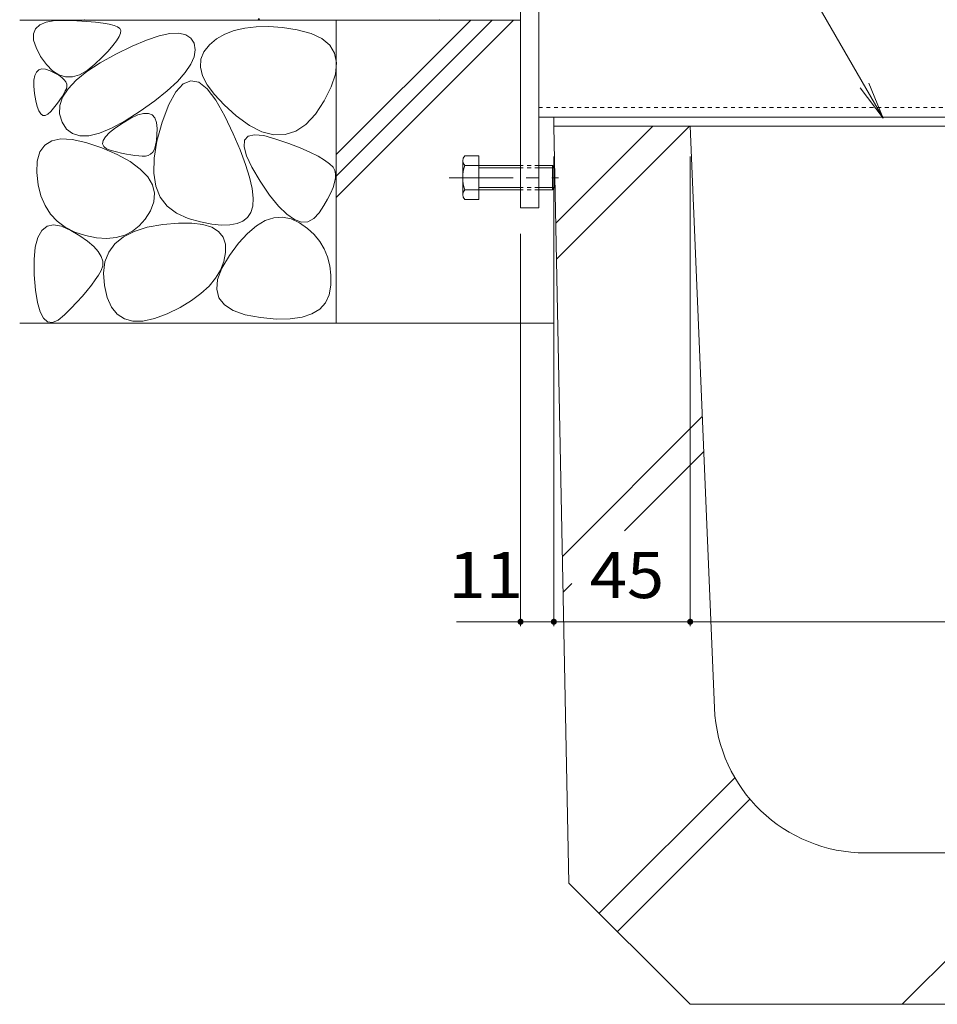
# Model space of a CAD drawing. Units: millimetres. Extents: x -1587 to 1965, y -5001 to 1333.
# Drawn here: x 411 to 714, y -996 to -671 of the extents above; entities that cross this region are included whole.
import ezdxf

# ---------------------------------------------------------------- set-up
doc = ezdxf.new("R2010")
doc.units = ezdxf.units.MM
doc.header["$LTSCALE"] = 5
doc.linetypes.add('JWW_CENTER1', pattern=[6.773333, 4.233333, -0.846667, 0.846667, -0.846667])
doc.linetypes.add('JWW_DASHED1', pattern=[0.508, 0.254, -0.254])
for name, color, linetype in [('E-3_寸法', 7, 'Continuous'), ('E-4_文字', 7, 'Continuous'), ('E-5_建具', 7, 'Continuous'), ('E-8_ハッチ', 7, 'Continuous'), ('E-9_記号', 7, 'Continuous'), ('E-B_衛生陶器', 7, 'Continuous'), ('E-E_見え係り', 7, 'Continuous'), ('E-F_断熱材', 7, 'Continuous')]:
    doc.layers.add(name, color=color, linetype=linetype)
doc.styles.add('ＭＳ ゴシック', font='msgothic.ttc')

msp = doc.modelspace()

# ---------------------------------------------------------------- linework, layer by layer
at = {"layer": 'E-3_寸法', "color": 4, "linetype": 'Continuous', "lineweight": 5}
for p, q in [((717.69, -703.48), (587.19, -703.48)), ((587.19, -706.48), (587.19, -703.48)), ((716.19, -706.48), (587.19, -706.48))]:
    msp.add_line(p, q, dxfattribs=at)
at = {"layer": 'E-4_文字', "color": 7, "linetype": 'Continuous', "lineweight": 5}
for p, q in [((587.19, -871.64), (587.19, -716.48)), ((632.19, -871.64), (632.19, -716.48)), ((576.19, -871.64), (576.19, -741.98)), ((555.03, -870.14), (576.19, -870.14)), ((576.19, -870.14), (587.19, -870.14)), ((587.19, -870.14), (632.19, -870.14)), ((632.19, -870.14), (872.19, -870.14))]:
    msp.add_line(p, q, dxfattribs=at)
at = {"layer": 'E-4_文字', "color": 7, "linetype": 'Continuous', "lineweight": 5, "const_width": 1}
for points in [[(576.69, -870.14, 0.414214), (576.19, -869.64, 0.414214), (575.69, -870.14, 0.414214), (576.19, -870.64, 0.414214)], [(587.69, -870.14, 0.414214), (587.19, -869.64, 0.414214), (586.69, -870.14, 0.414214), (587.19, -870.64, 0.414214)], [(632.69, -870.14, 0.414214), (632.19, -869.64, 0.414214), (631.69, -870.14, 0.414214), (632.19, -870.64, 0.414214)]]:
    msp.add_lwpolyline(points, format="xyb", close=True, dxfattribs=at)
at = {"layer": 'E-5_建具', "color": 7, "linetype": 'Continuous', "lineweight": 5}
for q in [(577.01, -497.79), (691.15, -692.23), (688.33, -693.86)]:
    msp.add_line((695.94, -703.78), q, dxfattribs=at)
at = {"layer": 'E-8_ハッチ', "color": 7, "linetype": 'Continuous', "lineweight": 5}
for p, q in [((576.19, -663.48), (576.19, -733.48)), ((582.19, -733.48), (582.19, -663.48)), ((576.19, -733.48), (582.19, -733.48))]:
    msp.add_line(p, q, dxfattribs=at)
at = {"layer": 'E-9_記号', "color": 2, "linetype": 'Continuous', "lineweight": 5}
for p, q in [((557.16, -729.34), (557.16, -718.14)), ((557.76, -716.28), (562.46, -716.28)), ((562.46, -716.28), (562.46, -730.68)), ((557.76, -719.48), (576.19, -719.48)), ((562.46, -720.18), (576.19, -720.18)), ((582.19, -719.48), (586.76, -719.48)), ((582.19, -720.18), (587.46, -720.18)), ((586.76, -719.48), (586.76, -727.48)), ((586.76, -719.48), (587.46, -720.18)), ((587.46, -720.18), (587.46, -726.78)), ((576.19, -727.48), (557.76, -727.48)), ((576.19, -726.78), (562.46, -726.78)), ((587.46, -726.78), (582.19, -726.78)), ((586.76, -727.48), (582.19, -727.48)), ((587.46, -726.78), (586.76, -727.48)), ((562.46, -730.68), (557.76, -730.68))]:
    msp.add_line(p, q, dxfattribs=at)
at = {"layer": 'E-9_記号', "color": 2, "linetype": 'JWW_DASHED1', "lineweight": 5}
for p, q in [((582.19, -719.48), (576.19, -719.48)), ((582.19, -720.18), (576.19, -720.18)), ((582.19, -726.78), (576.19, -726.78)), ((582.19, -727.48), (576.19, -727.48))]:
    msp.add_line(p, q, dxfattribs=at)
at = {"layer": 'E-9_記号', "color": 2, "linetype": 'JWW_CENTER1', "lineweight": 5}
msp.add_line((552.61, -723.48), (588.73, -723.48), dxfattribs=at)
at = {"layer": 'E-9_記号', "color": 2, "linetype": 'Continuous', "lineweight": 5}
for centre, radius, start, end in [((559.54, -717.88), 2.39, 137.9749, 222.0251), ((570.57, -723.48), 13.42, 162.6561, 197.3439), ((559.54, -729.08), 2.39, 137.9749, 222.0251)]:
    msp.add_arc(centre, radius, start, end, dxfattribs=at)
at = {"layer": 'E-B_衛生陶器', "color": 211, "linetype": 'JWW_DASHED1', "lineweight": 5}
msp.add_line((582.19, -700.28), (922.19, -700.28), dxfattribs=at)
at = {"layer": 'E-B_衛生陶器', "color": 211, "linetype": 'Continuous', "lineweight": 5}
msp.add_line((717.69, -703.48), (582.19, -703.48), dxfattribs=at)
at = {"layer": 'E-E_見え係り', "color": 6, "linetype": 'Continuous', "lineweight": 5}
for p, q in [((587.19, -706.48), (632.19, -706.48)), ((592.19, -956.48), (587.19, -706.48)), ((587.83, -738.55), (619.91, -706.48)), ((588.07, -750.34), (631.93, -706.48)), ((640.19, -898.56), (632.19, -706.48)), ((590.03, -848.55), (636.19, -802.4)), ((610.49, -840.11), (636.67, -813.94)), ((590.27, -860.34), (593.12, -857.49)), ((602.15, -966.43), (646.94, -921.64)), ((608.16, -972.44), (651.91, -928.69)), ((814.23, -946.48), (690.15, -946.48)), ((702.11, -996.48), (752.11, -946.48)), ((632.19, -996.48), (592.19, -956.48)), ((752.19, -996.48), (632.19, -996.48))]:
    msp.add_line(p, q, dxfattribs=at)
msp.add_arc((690.15, -896.48), 50, 182.3859, 270, dxfattribs=at)
at = {"layer": 'E-F_断熱材', "color": 2, "linetype": 'Continuous', "lineweight": 5}
for p, q in [((410.89, -671.48), (576.19, -671.48)), ((416.1, -674.29), (417.5, -673.01)), ((417.5, -673.01), (419.62, -672.12)), ((419.62, -672.12), (422.47, -671.63)), ((422.47, -671.63), (426.06, -671.54)), ((426.06, -671.54), (429.79, -671.67)), ((429.79, -671.67), (433.09, -671.86)), ((433.09, -671.86), (435.96, -672.11)), ((435.96, -672.11), (438.41, -672.41)), ((438.41, -672.41), (440.43, -672.77)), ((440.43, -672.77), (442.02, -673.18)), ((515.39, -671.48), (515.39, -771.48)), ((515.39, -715.86), (559.77, -671.48)), ((515.39, -722.93), (566.84, -671.48)), ((515.39, -730), (573.91, -671.48)), ((415.43, -675.98), (416.1, -674.29)), ((415.49, -678.06), (415.43, -675.98)), ((442.02, -673.18), (443.18, -673.65)), ((443.18, -673.65), (443.91, -674.17)), ((444.17, -675.74), (443.72, -676.88)), ((443.91, -674.17), (444.24, -674.84)), ((444.24, -674.84), (444.17, -675.74)), ((456.93, -676.68), (460.46, -675.92)), ((460.46, -675.92), (463.38, -675.79)), ((463.38, -675.79), (465.68, -676.27)), ((465.68, -676.27), (467.37, -677.37)), ((478.63, -676.07), (475.88, -677.65)), ((481.73, -674.87), (478.63, -676.07)), ((485.18, -674.06), (481.73, -674.87)), ((488.99, -673.64), (485.18, -674.06)), ((493.15, -673.6), (488.99, -673.64)), ((497.66, -673.94), (493.15, -673.6)), ((502.52, -674.67), (497.66, -673.94)), ((507.07, -675.85), (502.52, -674.67)), ((510.64, -677.53), (507.07, -675.85)), ((416.28, -680.54), (415.49, -678.06)), ((442.88, -678.24), (441.66, -679.85)), ((443.72, -676.88), (442.88, -678.24)), ((448.03, -680.04), (452.79, -678.05)), ((452.79, -678.05), (456.93, -676.68)), ((467.37, -677.37), (468.44, -679.09)), ((468.44, -679.09), (468.84, -681.22)), ((475.88, -677.65), (473.48, -679.62)), ((513.22, -679.71), (510.64, -677.53)), ((417.8, -683.42), (416.28, -680.54)), ((437.42, -685.55), (442.67, -682.64)), ((440.05, -681.68), (438.04, -683.75)), ((441.66, -679.85), (440.05, -681.68)), ((442.67, -682.64), (448.03, -680.04)), ((468.84, -681.22), (468.48, -683.54)), ((471.68, -681.88), (470.71, -684.33)), ((473.48, -679.62), (471.68, -681.88)), ((514.82, -682.39), (513.22, -679.71)), ((515.44, -685.58), (514.82, -682.39)), ((419.72, -686.15), (417.8, -683.42)), ((433.04, -688.42), (437.42, -685.55)), ((435.66, -686.05), (433.12, -688.13)), ((438.04, -683.75), (435.66, -686.05)), ((467.38, -686.05), (465.53, -688.76)), ((468.48, -683.54), (467.38, -686.05)), ((470.71, -684.33), (470.57, -686.97)), ((515.08, -689.26), (515.44, -685.58)), ((415.86, -689.74), (416.38, -688.59)), ((416.38, -688.59), (417.15, -687.86)), ((417.15, -687.86), (418.17, -687.55)), ((418.17, -687.55), (419.44, -687.66)), ((419.44, -687.66), (420.96, -688.19)), ((421.74, -688.2), (419.72, -686.15)), ((420.96, -688.19), (422.49, -688.93)), ((423.84, -689.56), (421.74, -688.2)), ((422.49, -688.93), (423.77, -689.66)), ((429.52, -691.27), (433.04, -688.42)), ((433.12, -688.13), (430.67, -689.52)), ((465.53, -688.76), (462.93, -691.67)), ((470.57, -686.97), (471.26, -689.81)), ((513.73, -693.45), (515.08, -689.26)), ((415.57, -693.3), (415.59, -691.31)), ((415.59, -691.31), (415.86, -689.74)), ((423.77, -689.66), (424.8, -690.4)), ((426.03, -690.23), (423.84, -689.56)), ((424.8, -690.4), (425.59, -691.14)), ((425.59, -691.14), (426.14, -691.88)), ((428.3, -690.22), (426.03, -690.23)), ((426.14, -691.88), (426.44, -692.62)), ((426.86, -694.09), (429.52, -691.27)), ((430.67, -689.52), (428.3, -690.22)), ((462.93, -691.67), (459.58, -694.77)), ((464.87, -692.49), (462.45, -695.12)), ((467.39, -691.45), (464.87, -692.49)), ((470.03, -691.99), (467.39, -691.45)), ((472.77, -694.13), (470.03, -691.99)), ((471.26, -689.81), (472.79, -692.84)), ((415.8, -695.71), (415.57, -693.3)), ((416.2, -698.09), (415.8, -695.71)), ((425.5, -695.66), (424.98, -696.53)), ((425.07, -696.89), (426.86, -694.09)), ((425.94, -694.85), (425.5, -695.66)), ((426.3, -694.09), (425.94, -694.85)), ((426.49, -693.35), (426.3, -694.09)), ((426.44, -692.62), (426.49, -693.35)), ((459.58, -694.77), (455.48, -698.06)), ((462.45, -695.12), (460.14, -699.33)), ((475.62, -697.86), (472.77, -694.13)), ((472.79, -692.84), (475.15, -696.06)), ((511.4, -698.15), (513.73, -693.45)), ((416.67, -700.01), (416.2, -698.09)), ((423.69, -698.41), (422.92, -699.42)), ((424.38, -697.44), (423.69, -698.41)), ((424.13, -699.65), (425.07, -696.89)), ((424.98, -696.53), (424.38, -697.44)), ((455.48, -698.06), (450.63, -701.55)), ((475.15, -696.06), (478.34, -699.48)), ((478.58, -703.17), (475.62, -697.86)), ((508.48, -702.55), (511.4, -698.15)), ((417.22, -701.45), (416.67, -700.01)), ((417.85, -702.43), (417.22, -701.45)), ((421.14, -701.61), (420.2, -702.52)), ((422.07, -700.49), (421.14, -701.61)), ((422.92, -699.42), (422.07, -700.49)), ((424.06, -702.39), (424.13, -699.65)), ((450.63, -701.55), (445.66, -704.75)), ((449.86, -702.78), (451.78, -702.26)), ((451.78, -702.26), (453.36, -702.24)), ((453.36, -702.24), (454.59, -702.73)), ((460.14, -699.33), (457.94, -705.14)), ((478.34, -699.48), (482.36, -703.09)), ((418.56, -702.93), (417.85, -702.43)), ((419.34, -702.96), (418.56, -702.93)), ((420.2, -702.52), (419.34, -702.96)), ((424.86, -705.11), (424.06, -702.39)), ((426.33, -707.41), (424.86, -705.11)), ((445.66, -704.75), (441.19, -707.16)), ((442.49, -707.06), (444.99, -705.35)), ((444.99, -705.35), (447.59, -703.81)), ((447.59, -703.81), (449.86, -702.78)), ((454.59, -702.73), (455.48, -703.72)), ((455.48, -703.72), (456.03, -705.22)), ((456.03, -705.22), (456.24, -707.22)), ((457.94, -705.14), (456.19, -711.41)), ((481.35, -709.01), (478.58, -703.17)), ((482.36, -703.09), (486.7, -706.26)), ((505.36, -705.87), (508.48, -702.55)), ((428.3, -708.93), (426.33, -707.41)), ((437.22, -708.78), (433.75, -709.62)), ((441.19, -707.16), (437.22, -708.78)), ((439.23, -709.99), (440.57, -708.6)), ((440.57, -708.6), (442.49, -707.06)), ((456.24, -707.22), (456.2, -709.34)), ((486.7, -706.26), (490.84, -708.34)), ((490.84, -708.34), (494.77, -709.35)), ((498.5, -709.27), (502.03, -708.11)), ((502.03, -708.11), (505.36, -705.87)), ((419.14, -712.71), (421.45, -711.29)), ((421.45, -711.29), (424.49, -710.66)), ((424.49, -710.66), (428.25, -710.84)), ((428.25, -710.84), (432.74, -711.82)), ((430.78, -709.67), (428.3, -708.93)), ((433.75, -709.62), (430.78, -709.67)), ((432.74, -711.82), (437.96, -713.6)), ((438.26, -712.28), (438.46, -711.22)), ((438.46, -711.22), (439.23, -709.99)), ((456.19, -711.41), (455.25, -717.02)), ((456.04, -711.18), (455.75, -712.74)), ((456.2, -709.34), (456.04, -711.18)), ((483.63, -714.32), (481.35, -709.01)), ((484.95, -713.29), (485.12, -711.14)), ((485.12, -711.14), (486.25, -709.8)), ((486.25, -709.8), (488.35, -709.29)), ((488.35, -709.29), (491.42, -709.6)), ((491.42, -709.6), (495.45, -710.73)), ((494.77, -709.35), (498.5, -709.27)), ((495.45, -710.73), (499.71, -712.23)), ((416.69, -717.98), (417.55, -714.94)), ((417.55, -714.94), (419.14, -712.71)), ((437.96, -713.6), (443.1, -715.84)), ((438.64, -713.18), (438.26, -712.28)), ((439.59, -713.93), (438.64, -713.18)), ((441.12, -714.51), (439.59, -713.93)), ((442.88, -714.98), (441.12, -714.51)), ((444.54, -715.38), (442.88, -714.98)), ((454.78, -715.03), (454.11, -715.76)), ((455.33, -714.02), (454.78, -715.03)), ((455.75, -712.74), (455.33, -714.02)), ((485.43, -719.09), (483.63, -714.32)), ((485.75, -716.26), (484.95, -713.29)), ((499.71, -712.23), (503.45, -713.68)), ((503.45, -713.68), (506.66, -715.07)), ((506.66, -715.07), (509.35, -716.39)), ((416.55, -721.81), (416.69, -717.98)), ((443.1, -715.84), (447.34, -718.18)), ((446.1, -715.71), (444.54, -715.38)), ((447.55, -715.98), (446.1, -715.71)), ((447.34, -718.18), (450.69, -720.62)), ((448.91, -716.18), (447.55, -715.98)), ((450.16, -716.31), (448.91, -716.18)), ((451.32, -716.38), (450.16, -716.31)), ((452.37, -716.38), (451.32, -716.38)), ((453.3, -716.21), (452.37, -716.38)), ((454.11, -715.76), (453.3, -716.21)), ((455.25, -717.02), (455.12, -721.98)), ((487.52, -720.05), (485.75, -716.26)), ((509.35, -716.39), (511.52, -717.66)), ((511.52, -717.66), (513.18, -718.87)), ((417, -725.84), (416.55, -721.81)), ((450.69, -720.62), (453.14, -723.17)), ((486.75, -723.33), (485.43, -719.09)), ((490.25, -724.66), (487.52, -720.05)), ((513.18, -718.87), (514.3, -720.02)), ((514.3, -720.02), (514.91, -721.1)), ((514.91, -721.1), (515.14, -722.25)), ((453.14, -723.17), (454.71, -725.82)), ((455.12, -721.98), (455.79, -726.28)), ((487.58, -727.04), (486.75, -723.33)), ((493.37, -729.22), (490.25, -724.66)), ((514.83, -725.05), (514.31, -726.7)), ((515.11, -723.56), (514.83, -725.05)), ((515.14, -722.25), (515.11, -723.56)), ((417.9, -729.46), (417, -725.84)), ((454.71, -725.82), (455.38, -728.57)), ((455.79, -726.28), (457.27, -729.93)), ((487.93, -730.21), (487.58, -727.04)), ((514.31, -726.7), (513.53, -728.53)), ((419.24, -732.68), (417.9, -729.46)), ((455.16, -731.43), (454.04, -734.39)), ((455.38, -728.57), (455.16, -731.43)), ((457.27, -729.93), (459.55, -732.91)), ((487.79, -732.84), (487.93, -730.21)), ((496.29, -732.84), (493.37, -729.22)), ((512.51, -730.53), (511.23, -732.7)), ((513.53, -728.53), (512.51, -730.53)), ((421.03, -735.48), (419.24, -732.68)), ((454.04, -734.39), (452.34, -737.15)), ((459.55, -732.91), (462.64, -735.24)), ((487.17, -734.95), (487.79, -732.84)), ((499.02, -735.54), (496.29, -732.84)), ((511.23, -732.7), (509.71, -735.04)), ((423.26, -737.87), (421.03, -735.48)), ((425.94, -739.86), (423.26, -737.87)), ((452.34, -737.15), (450.36, -739.42)), ((462.64, -735.24), (466.53, -736.91)), ((466.53, -736.91), (470.61, -738.06)), ((470.61, -738.06), (474.26, -738.81)), ((482.65, -738.67), (484.58, -737.82)), ((484.58, -737.82), (486.09, -736.58)), ((486.09, -736.58), (487.17, -734.95)), ((489.01, -739.4), (491.93, -737.67)), ((491.93, -737.67), (494.81, -736.71)), ((494.81, -736.71), (497.66, -736.52)), ((497.66, -736.52), (500.49, -737.09)), ((501.55, -737.3), (499.02, -735.54)), ((500.49, -737.09), (503.29, -738.42)), ((503.88, -738.13), (501.55, -737.3)), ((506.02, -738.03), (503.88, -738.13)), ((507.96, -737), (506.02, -738.03)), ((509.71, -735.04), (507.96, -737)), ((416.89, -743.21), (418.17, -740.92)), ((418.17, -740.92), (419.91, -739.54)), ((419.91, -739.54), (422.08, -739.08)), ((422.08, -739.08), (424.7, -739.54)), ((424.7, -739.54), (427.76, -740.92)), ((429.06, -741.43), (425.94, -739.86)), ((427.76, -740.92), (430.79, -742.73)), ((445.1, -743.04), (448.67, -741.21)), ((448.11, -741.19), (445.57, -742.46)), ((450.36, -739.42), (448.11, -741.19)), ((448.67, -741.21), (453.01, -739.84)), ((453.01, -739.84), (458.13, -738.92)), ((458.13, -738.92), (463.26, -738.47)), ((463.26, -738.47), (467.68, -738.48)), ((467.68, -738.48), (471.36, -738.95)), ((471.36, -738.95), (474.31, -739.88)), ((474.26, -738.81), (477.49, -739.16)), ((474.31, -739.88), (476.54, -741.27)), ((476.54, -741.27), (478.04, -743.13)), ((477.49, -739.16), (480.28, -739.11)), ((480.28, -739.11), (482.65, -738.67)), ((486.07, -741.89), (489.01, -739.4)), ((503.29, -738.42), (505.89, -740.24)), ((505.89, -740.24), (508.11, -742.28)), ((416.04, -746.42), (416.89, -743.21)), ((432.63, -742.59), (429.06, -741.43)), ((430.79, -742.73), (433.31, -744.49)), ((436.29, -743.31), (432.63, -742.59)), ((433.31, -744.49), (435.33, -746.22)), ((439.66, -743.52), (436.29, -743.31)), ((442.75, -743.24), (439.66, -743.52)), ((442.3, -745.34), (445.1, -743.04)), ((445.57, -742.46), (442.75, -743.24)), ((478.04, -743.13), (478.81, -745.45)), ((483.1, -745.15), (486.07, -741.89)), ((508.11, -742.28), (509.95, -744.53)), ((509.95, -744.53), (511.43, -746.99)), ((415.64, -750.55), (416.04, -746.42)), ((435.33, -746.22), (436.83, -747.89)), ((440.29, -748.09), (442.3, -745.34)), ((478.81, -745.45), (478.85, -748.23)), ((480.11, -749.17), (483.1, -745.15)), ((511.43, -746.99), (512.52, -749.66)), ((415.69, -755.59), (415.64, -750.55)), ((436.83, -747.89), (437.83, -749.52)), ((437.83, -749.52), (438.31, -751.1)), ((438.31, -751.1), (438.29, -752.64)), ((439.04, -751.3), (440.29, -748.09)), ((477.63, -753.35), (480.11, -749.17)), ((478.85, -748.23), (478.27, -751.18)), ((512.52, -749.66), (513.24, -752.55)), ((437.76, -754.13), (436.88, -755.65)), ((438.29, -752.64), (437.76, -754.13)), ((438.57, -754.97), (439.04, -751.3)), ((477.16, -754), (475.54, -756.71)), ((476.23, -757.06), (477.63, -753.35)), ((478.27, -751.18), (477.16, -754)), ((513.24, -752.55), (513.59, -755.65)), ((416.07, -760.62), (415.69, -755.59)), ((435.83, -757.26), (434.59, -758.95)), ((436.88, -755.65), (435.83, -757.26)), ((438.87, -759.1), (438.57, -754.97)), ((475.54, -756.71), (473.39, -759.29)), ((475.9, -760.32), (476.23, -757.06)), ((513.59, -755.65), (513.56, -758.96)), ((416.71, -764.67), (416.07, -760.62)), ((433.17, -760.74), (431.57, -762.62)), ((434.59, -758.95), (433.17, -760.74)), ((439.8, -763.06), (438.87, -759.1)), ((473.39, -759.29), (470.72, -761.75)), ((476.65, -763.11), (475.9, -760.32)), ((513.56, -758.96), (513.01, -762.12)), ((431.57, -762.62), (429.79, -764.6)), ((441.2, -766.22), (439.8, -763.06)), ((467.54, -764.09), (463.83, -766.31)), ((470.72, -761.75), (467.54, -764.09)), ((478.47, -765.45), (476.65, -763.11)), ((513.01, -762.12), (511.79, -764.76)), ((417.59, -767.77), (416.71, -764.67)), ((427.82, -766.66), (425.68, -768.81)), ((429.79, -764.6), (427.82, -766.66)), ((443.08, -768.58), (441.2, -766.22)), ((463.83, -766.31), (459.6, -768.4)), ((481.37, -767.33), (478.47, -765.45)), ((485.33, -768.75), (481.37, -767.33)), ((509.9, -766.89), (507.33, -768.49)), ((511.79, -764.76), (509.9, -766.89)), ((418.72, -769.9), (417.59, -767.77)), ((420.09, -771.08), (418.72, -769.9)), ((423.57, -770.53), (421.71, -771.28)), ((425.68, -768.81), (423.57, -770.53)), ((445.43, -770.14), (443.08, -768.58)), ((448.26, -770.9), (445.43, -770.14)), ((455.34, -770.03), (451.56, -770.87)), ((459.6, -768.4), (455.34, -770.03)), ((490.38, -769.71), (485.33, -768.75)), ((495.62, -770.19), (490.38, -769.71)), ((500.2, -770.14), (495.62, -770.19)), ((504.1, -769.58), (500.2, -770.14)), ((507.33, -768.49), (504.1, -769.58)), ((410.89, -771.48), (587.19, -771.48)), ((421.71, -771.28), (420.09, -771.08)), ((451.56, -770.87), (448.26, -770.9))]:
    msp.add_line(p, q, dxfattribs=at)
at = {"layer": 'E-F_断熱材', "color": 7, "linetype": 'Continuous', "lineweight": 5}
for p, q in [((432, -671.48), (432.25, -671.38)), ((432.22, -671.48), (432.25, -671.38)), ((489.46, -671.48), (489.97, -670.87)), ((490.08, -671.48), (489.97, -670.87)), ((497.53, -671.47), (497.58, -671.47)), ((549.05, -671.48), (549.4, -671.34)), ((549.35, -671.48), (549.4, -671.34))]:
    msp.add_line(p, q, dxfattribs=at)

# ---------------------------------------------------------------- texts
at = {"layer": 'E-4_文字', "color": 2, "linetype": 'Continuous', "lineweight": 5, "style": 'ＭＳ ゴシック', "width": 1.0625}
for s, p in [('11', (552.44, -862.32)), ('45', (599.06, -862.32))]:
    msp.add_text(s, height=15.24, dxfattribs=at).set_placement(p)

doc.saveas('drawing.dxf')
